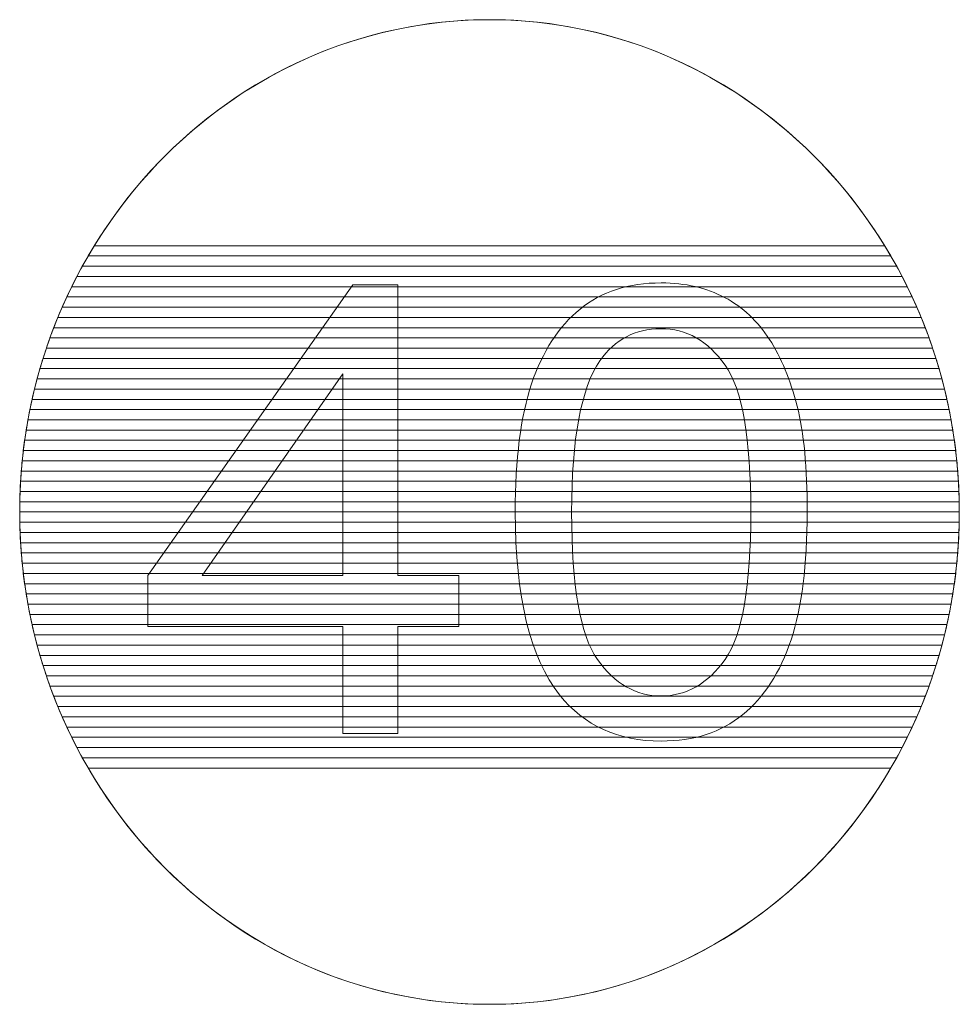
# Model space of a CAD drawing. Units: centimetres. Extents: x -10.4 to 10.5, y -13.8 to 13.1.
# Drawn here: x 8.3 to 9.6, y 11.8 to 13.1 of the extents above; entities that cross this region are included whole.
import ezdxf

# ---------------------------------------------------------------- set-up
doc = ezdxf.new("R2010")
doc.units = ezdxf.units.CM
doc.header["$MEASUREMENT"] = 0
doc.layers.add('PLAN_1', color=7, linetype='Continuous')

msp = doc.modelspace()

# ---------------------------------------------------------------- linework, layer by layer
at = {"layer": 'PLAN_1', "color": 250, "lineweight": 20}
msp.add_open_spline([(8.96792, 13.12302), (9.31853, 13.12302), (9.60275, 12.82526), (9.60275, 12.45796), (9.60275, 12.45796), (9.60275, 12.09066), (9.31853, 11.7929), (8.96792, 11.7929), (8.96792, 11.7929), (8.61731, 11.7929), (8.33309, 12.09066), (8.33309, 12.45796), (8.33309, 12.45796), (8.33309, 12.82526), (8.61731, 13.12302), (8.96792, 13.12302)], degree=3, knots=[0, 0, 0, 0, 0.2, 0.2, 0.2, 0.2, 0.4, 0.4, 0.4, 0.4, 0.6, 0.6, 0.6, 0.6, 1, 1, 1, 1], dxfattribs=at)
at = {"layer": 'PLAN_1', "color": 114, "lineweight": 9}
for points, knots in [([(9.51026, 12.8038), (9.51026, 12.8038), (8.42558, 12.8038), (8.42558, 12.8038), (8.42558, 12.8038), (8.53704, 12.99523), (8.73823, 13.12302), (8.96792, 13.12302), (8.96792, 13.12302), (9.19761, 13.12302), (9.3988, 12.99523), (9.51026, 12.8038)], [0, 0, 0, 0, 0.25, 0.25, 0.25, 0.25, 0.5, 0.5, 0.5, 0.5, 1, 1, 1, 1]), ([(9.5181, 12.78996), (9.5181, 12.78996), (8.41774, 12.78996), (8.41774, 12.78996), (8.41774, 12.78996), (8.4229, 12.79933), (8.42828, 12.80855), (8.43386, 12.81763), (8.43386, 12.81763), (8.43386, 12.81763), (9.50198, 12.81763), (9.50198, 12.81763), (9.50198, 12.81763), (9.50756, 12.80855), (9.51294, 12.79933), (9.5181, 12.78996)], [0, 0, 0, 0, 0.2, 0.2, 0.2, 0.2, 0.4, 0.4, 0.4, 0.4, 0.6, 0.6, 0.6, 0.6, 1, 1, 1, 1]), ([(9.52551, 12.77613), (9.52551, 12.77613), (8.41033, 12.77613), (8.41033, 12.77613), (8.41033, 12.77613), (8.41521, 12.78549), (8.42029, 12.79472), (8.42558, 12.8038), (8.42558, 12.8038), (8.42558, 12.8038), (9.51026, 12.8038), (9.51026, 12.8038), (9.51026, 12.8038), (9.51555, 12.79472), (9.52063, 12.78549), (9.52551, 12.77613)], [0, 0, 0, 0, 0.2, 0.2, 0.2, 0.2, 0.4, 0.4, 0.4, 0.4, 0.6, 0.6, 0.6, 0.6, 1, 1, 1, 1]), ([(9.53251, 12.76229), (9.53251, 12.76229), (8.40333, 12.76229), (8.40333, 12.76229), (8.40333, 12.76229), (8.40793, 12.77164), (8.41273, 12.78087), (8.41774, 12.78996), (8.41774, 12.78996), (8.41774, 12.78996), (9.5181, 12.78996), (9.5181, 12.78996), (9.5181, 12.78996), (9.52311, 12.78087), (9.52791, 12.77164), (9.53251, 12.76229)], [0, 0, 0, 0, 0.2, 0.2, 0.2, 0.2, 0.4, 0.4, 0.4, 0.4, 0.6, 0.6, 0.6, 0.6, 1, 1, 1, 1]), ([(9.53912, 12.74845), (9.53912, 12.74845), (8.39672, 12.74845), (8.39672, 12.74845), (8.39672, 12.74845), (8.40106, 12.75781), (8.40559, 12.76704), (8.41033, 12.77613), (8.41033, 12.77613), (8.41033, 12.77613), (9.52551, 12.77613), (9.52551, 12.77613), (9.52551, 12.77613), (9.53025, 12.76704), (9.53478, 12.75781), (9.53912, 12.74845)], [0, 0, 0, 0, 0.2, 0.2, 0.2, 0.2, 0.4, 0.4, 0.4, 0.4, 0.6, 0.6, 0.6, 0.6, 1, 1, 1, 1]), ([(9.54535, 12.73463), (9.54535, 12.73463), (8.39049, 12.73463), (8.39049, 12.73463), (8.39049, 12.73463), (8.39457, 12.74397), (8.39886, 12.75319), (8.40333, 12.76229), (8.40333, 12.76229), (8.40333, 12.76229), (9.53251, 12.76229), (9.53251, 12.76229), (9.53251, 12.76229), (9.53698, 12.75319), (9.54127, 12.74397), (9.54535, 12.73463)], [0, 0, 0, 0, 0.2, 0.2, 0.2, 0.2, 0.4, 0.4, 0.4, 0.4, 0.6, 0.6, 0.6, 0.6, 1, 1, 1, 1]), ([(9.55121, 12.72079), (9.55121, 12.72079), (8.38463, 12.72079), (8.38463, 12.72079), (8.38463, 12.72079), (8.38847, 12.73012), (8.39249, 12.73936), (8.39672, 12.74845), (8.39672, 12.74845), (8.39672, 12.74845), (9.53912, 12.74845), (9.53912, 12.74845), (9.53912, 12.74845), (9.54335, 12.73936), (9.54737, 12.73012), (9.55121, 12.72079)], [0, 0, 0, 0, 0.2, 0.2, 0.2, 0.2, 0.4, 0.4, 0.4, 0.4, 0.6, 0.6, 0.6, 0.6, 1, 1, 1, 1]), ([(9.55671, 12.70696), (9.55671, 12.70696), (8.37913, 12.70696), (8.37913, 12.70696), (8.37913, 12.70696), (8.38273, 12.71629), (8.3865, 12.72552), (8.39049, 12.73463), (8.39049, 12.73463), (8.39049, 12.73463), (9.54535, 12.73463), (9.54535, 12.73463), (9.54535, 12.73463), (9.54934, 12.72552), (9.55311, 12.71629), (9.55671, 12.70696)], [0, 0, 0, 0, 0.2, 0.2, 0.2, 0.2, 0.4, 0.4, 0.4, 0.4, 0.6, 0.6, 0.6, 0.6, 1, 1, 1, 1]), ([(9.56187, 12.69313), (9.56187, 12.69313), (8.37397, 12.69313), (8.37397, 12.69313), (8.37397, 12.69313), (8.37733, 12.70245), (8.38088, 12.71167), (8.38463, 12.72079), (8.38463, 12.72079), (8.38463, 12.72079), (9.55121, 12.72079), (9.55121, 12.72079), (9.55121, 12.72079), (9.55496, 12.71167), (9.55851, 12.70245), (9.56187, 12.69313)], [0, 0, 0, 0, 0.2, 0.2, 0.2, 0.2, 0.4, 0.4, 0.4, 0.4, 0.6, 0.6, 0.6, 0.6, 1, 1, 1, 1]), ([(9.5667, 12.67929), (9.5667, 12.67929), (8.36914, 12.67929), (8.36914, 12.67929), (8.36914, 12.67929), (8.37228, 12.68861), (8.37561, 12.69783), (8.37913, 12.70696), (8.37913, 12.70696), (8.37913, 12.70696), (9.55671, 12.70696), (9.55671, 12.70696), (9.55671, 12.70696), (9.56023, 12.69783), (9.56356, 12.68861), (9.5667, 12.67929)], [0, 0, 0, 0, 0.2, 0.2, 0.2, 0.2, 0.4, 0.4, 0.4, 0.4, 0.6, 0.6, 0.6, 0.6, 1, 1, 1, 1]), ([(9.5712, 12.66546), (9.5712, 12.66546), (8.36464, 12.66546), (8.36464, 12.66546), (8.36464, 12.66546), (8.36756, 12.67478), (8.37068, 12.684), (8.37397, 12.69313), (8.37397, 12.69313), (8.37397, 12.69313), (9.56187, 12.69313), (9.56187, 12.69313), (9.56187, 12.69313), (9.56516, 12.684), (9.56828, 12.67478), (9.5712, 12.66546)], [0, 0, 0, 0, 0.2, 0.2, 0.2, 0.2, 0.4, 0.4, 0.4, 0.4, 0.6, 0.6, 0.6, 0.6, 1, 1, 1, 1]), ([(9.57537, 12.65163), (9.57537, 12.65163), (8.36047, 12.65163), (8.36047, 12.65163), (8.36047, 12.65163), (8.36317, 12.66094), (8.36606, 12.67016), (8.36914, 12.67929), (8.36914, 12.67929), (8.36914, 12.67929), (9.5667, 12.67929), (9.5667, 12.67929), (9.5667, 12.67929), (9.56978, 12.67016), (9.57267, 12.66094), (9.57537, 12.65163)], [0, 0, 0, 0, 0.2, 0.2, 0.2, 0.2, 0.4, 0.4, 0.4, 0.4, 0.6, 0.6, 0.6, 0.6, 1, 1, 1, 1]), ([(9.57925, 12.63779), (9.57925, 12.63779), (8.35659, 12.63779), (8.35659, 12.63779), (8.35659, 12.63779), (8.35908, 12.64709), (8.36178, 12.65632), (8.36464, 12.66546), (8.36464, 12.66546), (8.36464, 12.66546), (9.5712, 12.66546), (9.5712, 12.66546), (9.5712, 12.66546), (9.57406, 12.65632), (9.57676, 12.64709), (9.57925, 12.63779)], [0, 0, 0, 0, 0.2, 0.2, 0.2, 0.2, 0.4, 0.4, 0.4, 0.4, 0.6, 0.6, 0.6, 0.6, 1, 1, 1, 1]), ([(9.58281, 12.62396), (9.58281, 12.62396), (8.35303, 12.62396), (8.35303, 12.62396), (8.35303, 12.62396), (8.35531, 12.63327), (8.35781, 12.64249), (8.36047, 12.65163), (8.36047, 12.65163), (8.36047, 12.65163), (9.57537, 12.65163), (9.57537, 12.65163), (9.57537, 12.65163), (9.57803, 12.64249), (9.58053, 12.63327), (9.58281, 12.62396)], [0, 0, 0, 0, 0.2, 0.2, 0.2, 0.2, 0.4, 0.4, 0.4, 0.4, 0.6, 0.6, 0.6, 0.6, 1, 1, 1, 1]), ([(9.58603, 12.61012), (9.58603, 12.61012), (8.34981, 12.61012), (8.34981, 12.61012), (8.34981, 12.61012), (8.35189, 12.61942), (8.35414, 12.62864), (8.35659, 12.63779), (8.35659, 12.63779), (8.35659, 12.63779), (9.57925, 12.63779), (9.57925, 12.63779), (9.57925, 12.63779), (9.5817, 12.62864), (9.58395, 12.61942), (9.58603, 12.61012)], [0, 0, 0, 0, 0.2, 0.2, 0.2, 0.2, 0.4, 0.4, 0.4, 0.4, 0.6, 0.6, 0.6, 0.6, 1, 1, 1, 1]), ([(9.58896, 12.59629), (9.58896, 12.59629), (8.34688, 12.59629), (8.34688, 12.59629), (8.34688, 12.59629), (8.34876, 12.60558), (8.35079, 12.61482), (8.35303, 12.62396), (8.35303, 12.62396), (8.35303, 12.62396), (9.58281, 12.62396), (9.58281, 12.62396), (9.58281, 12.62396), (9.58505, 12.61482), (9.58708, 12.60558), (9.58896, 12.59629)], [0, 0, 0, 0, 0.2, 0.2, 0.2, 0.2, 0.4, 0.4, 0.4, 0.4, 0.6, 0.6, 0.6, 0.6, 1, 1, 1, 1]), ([(9.59159, 12.58246), (9.59159, 12.58246), (8.34425, 12.58246), (8.34425, 12.58246), (8.34425, 12.58246), (8.34593, 12.59175), (8.34776, 12.60097), (8.34981, 12.61012), (8.34981, 12.61012), (8.34981, 12.61012), (9.58603, 12.61012), (9.58603, 12.61012), (9.58603, 12.61012), (9.58808, 12.60097), (9.58991, 12.59175), (9.59159, 12.58246)], [0, 0, 0, 0, 0.2, 0.2, 0.2, 0.2, 0.4, 0.4, 0.4, 0.4, 0.6, 0.6, 0.6, 0.6, 1, 1, 1, 1]), ([(9.59395, 12.56862), (9.59395, 12.56862), (8.34189, 12.56862), (8.34189, 12.56862), (8.34189, 12.56862), (8.34338, 12.57791), (8.34504, 12.58714), (8.34688, 12.59629), (8.34688, 12.59629), (8.34688, 12.59629), (9.58896, 12.59629), (9.58896, 12.59629), (9.58896, 12.59629), (9.5908, 12.58714), (9.59246, 12.57791), (9.59395, 12.56862)], [0, 0, 0, 0, 0.2, 0.2, 0.2, 0.2, 0.4, 0.4, 0.4, 0.4, 0.6, 0.6, 0.6, 0.6, 1, 1, 1, 1]), ([(9.59603, 12.55479), (9.59603, 12.55479), (8.33981, 12.55479), (8.33981, 12.55479), (8.33981, 12.55479), (8.3411, 12.56408), (8.34259, 12.5733), (8.34425, 12.58246), (8.34425, 12.58246), (8.34425, 12.58246), (9.59159, 12.58246), (9.59159, 12.58246), (9.59159, 12.58246), (9.59325, 12.5733), (9.59474, 12.56408), (9.59603, 12.55479)], [0, 0, 0, 0, 0.2, 0.2, 0.2, 0.2, 0.4, 0.4, 0.4, 0.4, 0.6, 0.6, 0.6, 0.6, 1, 1, 1, 1]), ([(9.59784, 12.54095), (9.59784, 12.54095), (8.338, 12.54095), (8.338, 12.54095), (8.338, 12.54095), (8.3391, 12.55024), (8.34043, 12.55946), (8.34189, 12.56862), (8.34189, 12.56862), (8.34189, 12.56862), (9.59395, 12.56862), (9.59395, 12.56862), (9.59395, 12.56862), (9.59541, 12.55946), (9.59674, 12.55024), (9.59784, 12.54095)], [0, 0, 0, 0, 0.2, 0.2, 0.2, 0.2, 0.4, 0.4, 0.4, 0.4, 0.6, 0.6, 0.6, 0.6, 1, 1, 1, 1]), ([(9.59934, 12.52711), (9.59934, 12.52711), (8.3365, 12.52711), (8.3365, 12.52711), (8.3365, 12.52711), (8.33742, 12.53641), (8.33853, 12.54562), (8.33981, 12.55479), (8.33981, 12.55479), (8.33981, 12.55479), (9.59603, 12.55479), (9.59603, 12.55479), (9.59603, 12.55479), (9.59731, 12.54562), (9.59842, 12.53641), (9.59934, 12.52711)], [0, 0, 0, 0, 0.2, 0.2, 0.2, 0.2, 0.4, 0.4, 0.4, 0.4, 0.6, 0.6, 0.6, 0.6, 1, 1, 1, 1]), ([(9.60055, 12.51329), (9.60055, 12.51329), (8.33529, 12.51329), (8.33529, 12.51329), (8.33529, 12.51329), (8.33602, 12.52257), (8.33691, 12.53179), (8.338, 12.54095), (8.338, 12.54095), (8.338, 12.54095), (9.59784, 12.54095), (9.59784, 12.54095), (9.59784, 12.54095), (9.59893, 12.53179), (9.59982, 12.52257), (9.60055, 12.51329)], [0, 0, 0, 0, 0.2, 0.2, 0.2, 0.2, 0.4, 0.4, 0.4, 0.4, 0.6, 0.6, 0.6, 0.6, 1, 1, 1, 1]), ([(9.60148, 12.49946), (9.60148, 12.49946), (8.33436, 12.49946), (8.33436, 12.49946), (8.33436, 12.49946), (8.3349, 12.50873), (8.3356, 12.51795), (8.3365, 12.52711), (8.3365, 12.52711), (8.3365, 12.52711), (9.59934, 12.52711), (9.59934, 12.52711), (9.59934, 12.52711), (9.60024, 12.51795), (9.60094, 12.50873), (9.60148, 12.49946)], [0, 0, 0, 0, 0.2, 0.2, 0.2, 0.2, 0.4, 0.4, 0.4, 0.4, 0.6, 0.6, 0.6, 0.6, 1, 1, 1, 1]), ([(9.60216, 12.48562), (9.60216, 12.48562), (8.33368, 12.48562), (8.33368, 12.48562), (8.33368, 12.48562), (8.33404, 12.49489), (8.33457, 12.50412), (8.33529, 12.51329), (8.33529, 12.51329), (8.33529, 12.51329), (9.60055, 12.51329), (9.60055, 12.51329), (9.60055, 12.51329), (9.60127, 12.50412), (9.6018, 12.49489), (9.60216, 12.48562)], [0, 0, 0, 0, 0.2, 0.2, 0.2, 0.2, 0.4, 0.4, 0.4, 0.4, 0.6, 0.6, 0.6, 0.6, 1, 1, 1, 1]), ([(9.60258, 12.47179), (9.60258, 12.47179), (8.33326, 12.47179), (8.33326, 12.47179), (8.33326, 12.47179), (8.33344, 12.48107), (8.33382, 12.49028), (8.33436, 12.49946), (8.33436, 12.49946), (8.33436, 12.49946), (9.60148, 12.49946), (9.60148, 12.49946), (9.60148, 12.49946), (9.60202, 12.49028), (9.6024, 12.48107), (9.60258, 12.47179)], [0, 0, 0, 0, 0.2, 0.2, 0.2, 0.2, 0.4, 0.4, 0.4, 0.4, 0.6, 0.6, 0.6, 0.6, 1, 1, 1, 1]), ([(9.60275, 12.45796), (9.60275, 12.45796), (8.33309, 12.45796), (8.33309, 12.45796), (8.33309, 12.45796), (8.33309, 12.46723), (8.33332, 12.47644), (8.33368, 12.48562), (8.33368, 12.48562), (8.33368, 12.48562), (9.60216, 12.48562), (9.60216, 12.48562), (9.60216, 12.48562), (9.60252, 12.47644), (9.60275, 12.46723), (9.60275, 12.45796)], [0, 0, 0, 0, 0.2, 0.2, 0.2, 0.2, 0.4, 0.4, 0.4, 0.4, 0.6, 0.6, 0.6, 0.6, 1, 1, 1, 1]), ([(9.60258, 12.44412), (9.60258, 12.44412), (8.33326, 12.44412), (8.33326, 12.44412), (8.33326, 12.44412), (8.33318, 12.44872), (8.33309, 12.45333), (8.33309, 12.45796), (8.33309, 12.45796), (8.33309, 12.46258), (8.33318, 12.46719), (8.33326, 12.47179), (8.33326, 12.47179), (8.33326, 12.47179), (9.60258, 12.47179), (9.60258, 12.47179), (9.60258, 12.47179), (9.60266, 12.46719), (9.60275, 12.46258), (9.60275, 12.45796), (9.60275, 12.45796), (9.60275, 12.45333), (9.60266, 12.44872), (9.60258, 12.44412)], [0, 0, 0, 0, 0.1428571, 0.1428571, 0.1428571, 0.1428571, 0.2857143, 0.2857143, 0.2857143, 0.2857143, 0.4285714, 0.4285714, 0.4285714, 0.4285714, 0.5714286, 0.5714286, 0.5714286, 0.5714286, 0.7142857, 0.7142857, 0.7142857, 0.7142857, 1, 1, 1, 1])]:
    msp.add_open_spline(points, degree=3, knots=knots, dxfattribs=at)
at = {"layer": 'PLAN_1', "color": 251, "lineweight": 9}
for points, knots in [([(8.76973, 12.15866), (8.76973, 12.15866), (8.76973, 12.30344), (8.76973, 12.30344), (8.76973, 12.30344), (8.76973, 12.30344), (8.50642, 12.30344), (8.50642, 12.30344), (8.50642, 12.30344), (8.50642, 12.30344), (8.50642, 12.37202), (8.50642, 12.37202), (8.50642, 12.37202), (8.50642, 12.37202), (8.78328, 12.76488), (8.78328, 12.76488), (8.78328, 12.76488), (8.78328, 12.76488), (8.84424, 12.76488), (8.84424, 12.76488), (8.84424, 12.76488), (8.84424, 12.76488), (8.84424, 12.37202), (8.84424, 12.37202), (8.84424, 12.37202), (8.84424, 12.37202), (8.92637, 12.37202), (8.92637, 12.37202), (8.92637, 12.37202), (8.92637, 12.37202), (8.92637, 12.30344), (8.92637, 12.30344), (8.92637, 12.30344), (8.92637, 12.30344), (8.84424, 12.30344), (8.84424, 12.30344), (8.84424, 12.30344), (8.84424, 12.30344), (8.84424, 12.15866), (8.84424, 12.15866), (8.84424, 12.15866), (8.84424, 12.15866), (8.76973, 12.15866), (8.76973, 12.15866)], [0, 0, 0, 0, 0.0833333, 0.0833333, 0.0833333, 0.0833333, 0.1666667, 0.1666667, 0.1666667, 0.1666667, 0.25, 0.25, 0.25, 0.25, 0.3333333, 0.3333333, 0.3333333, 0.3333333, 0.4166667, 0.4166667, 0.4166667, 0.4166667, 0.5, 0.5, 0.5, 0.5, 0.5833333, 0.5833333, 0.5833333, 0.5833333, 0.6666667, 0.6666667, 0.6666667, 0.6666667, 0.75, 0.75, 0.75, 0.75, 0.8333333, 0.8333333, 0.8333333, 0.8333333, 1, 1, 1, 1]), ([(9.00271, 12.45782), (9.00271, 12.52936), (9.01005, 12.58722), (9.02472, 12.63096), (9.02472, 12.63096), (9.03954, 12.67485), (9.06141, 12.70857), (9.09048, 12.73213), (9.09048, 12.73213), (9.11941, 12.75569), (9.15596, 12.76742), (9.19998, 12.76742), (9.19998, 12.76742), (9.23244, 12.76742), (9.26094, 12.76092), (9.28564, 12.7478), (9.28564, 12.7478), (9.31019, 12.73468), (9.33051, 12.71576), (9.34632, 12.69107), (9.34632, 12.69107), (9.36212, 12.66652), (9.37454, 12.63646), (9.38357, 12.60105), (9.38357, 12.60105), (9.39274, 12.56563), (9.39726, 12.51779), (9.39726, 12.45782), (9.39726, 12.45782), (9.39726, 12.3867), (9.38992, 12.32912), (9.37539, 12.28538), (9.37539, 12.28538), (9.36085, 12.24149), (9.33898, 12.20777), (9.30991, 12.18406), (9.30991, 12.18406), (9.28098, 12.16035), (9.24429, 12.1485), (9.19998, 12.1485), (9.19998, 12.1485), (9.14171, 12.1485), (9.09584, 12.16923), (9.06254, 12.21087), (9.06254, 12.21087), (9.02261, 12.26167), (9.00271, 12.34394), (9.00271, 12.45782)], [0, 0, 0, 0, 0.0769231, 0.0769231, 0.0769231, 0.0769231, 0.1538462, 0.1538462, 0.1538462, 0.1538462, 0.2307692, 0.2307692, 0.2307692, 0.2307692, 0.3076923, 0.3076923, 0.3076923, 0.3076923, 0.3846154, 0.3846154, 0.3846154, 0.3846154, 0.4615385, 0.4615385, 0.4615385, 0.4615385, 0.5384615, 0.5384615, 0.5384615, 0.5384615, 0.6153846, 0.6153846, 0.6153846, 0.6153846, 0.6923077, 0.6923077, 0.6923077, 0.6923077, 0.7692308, 0.7692308, 0.7692308, 0.7692308, 0.8461538, 0.8461538, 0.8461538, 0.8461538, 1, 1, 1, 1]), ([(9.07891, 12.45753), (9.07891, 12.35777), (9.09048, 12.29145), (9.11377, 12.25871), (9.11377, 12.25871), (9.13705, 12.22583), (9.16584, 12.20946), (9.19998, 12.20946), (9.19998, 12.20946), (9.23413, 12.20946), (9.26292, 12.22597), (9.2862, 12.25885), (9.2862, 12.25885), (9.30949, 12.29187), (9.32106, 12.35805), (9.32106, 12.45753), (9.32106, 12.45753), (9.32106, 12.5573), (9.30949, 12.62362), (9.2862, 12.65636), (9.2862, 12.65636), (9.26306, 12.68924), (9.23399, 12.70561), (9.19914, 12.70561), (9.19914, 12.70561), (9.16499, 12.70561), (9.13761, 12.69107), (9.11715, 12.66215), (9.11715, 12.66215), (9.09161, 12.62532), (9.07891, 12.55701), (9.07891, 12.45753)], [0, 0, 0, 0, 0.1111111, 0.1111111, 0.1111111, 0.1111111, 0.2222222, 0.2222222, 0.2222222, 0.2222222, 0.3333333, 0.3333333, 0.3333333, 0.3333333, 0.4444444, 0.4444444, 0.4444444, 0.4444444, 0.5555556, 0.5555556, 0.5555556, 0.5555556, 0.6666667, 0.6666667, 0.6666667, 0.6666667, 0.7777778, 0.7777778, 0.7777778, 0.7777778, 1, 1, 1, 1]), ([(8.76973, 12.37202), (8.76973, 12.37202), (8.76973, 12.64479), (8.76973, 12.64479), (8.76973, 12.64479), (8.76973, 12.64479), (8.57966, 12.37202), (8.57966, 12.37202), (8.57966, 12.37202), (8.57966, 12.37202), (8.76973, 12.37202), (8.76973, 12.37202)], [0, 0, 0, 0, 0.25, 0.25, 0.25, 0.25, 0.5, 0.5, 0.5, 0.5, 1, 1, 1, 1])]:
    msp.add_open_spline(points, degree=3, knots=knots, dxfattribs=at)
at = {"layer": 'PLAN_1', "color": 95, "lineweight": 9}
for points in [[(9.60216, 12.43029), (9.60216, 12.43029), (8.33368, 12.43029), (8.33368, 12.43029), (8.33368, 12.43029), (8.33332, 12.43947), (8.33309, 12.44869), (8.33309, 12.45796), (8.33309, 12.45796), (8.33309, 12.45796), (9.60275, 12.45796), (9.60275, 12.45796), (9.60275, 12.45796), (9.60275, 12.44869), (9.60252, 12.43947), (9.60216, 12.43029)], [(9.60148, 12.41645), (9.60148, 12.41645), (8.33436, 12.41645), (8.33436, 12.41645), (8.33436, 12.41645), (8.33382, 12.42563), (8.33345, 12.43485), (8.33326, 12.44412), (8.33326, 12.44412), (8.33326, 12.44412), (9.60258, 12.44412), (9.60258, 12.44412), (9.60258, 12.44412), (9.60239, 12.43485), (9.60202, 12.42563), (9.60148, 12.41645)]]:
    msp.add_open_spline(points, degree=3, knots=[0, 0, 0, 0, 0.2, 0.2, 0.2, 0.2, 0.4, 0.4, 0.4, 0.4, 0.6, 0.6, 0.6, 0.6, 1, 1, 1, 1], dxfattribs=at)
at = {"layer": 'PLAN_1', "color": 85, "lineweight": 9}
for points in [[(9.60055, 12.40262), (9.60055, 12.40262), (8.33529, 12.40262), (8.33529, 12.40262), (8.33529, 12.40262), (8.33457, 12.41179), (8.33405, 12.42102), (8.33368, 12.43029), (8.33368, 12.43029), (8.33368, 12.43029), (9.60216, 12.43029), (9.60216, 12.43029), (9.60216, 12.43029), (9.60179, 12.42102), (9.60127, 12.41179), (9.60055, 12.40262)], [(9.59934, 12.38879), (9.59934, 12.38879), (8.3365, 12.38879), (8.3365, 12.38879), (8.3365, 12.38879), (8.3356, 12.39795), (8.33491, 12.40718), (8.33436, 12.41645), (8.33436, 12.41645), (8.33436, 12.41645), (9.60148, 12.41645), (9.60148, 12.41645), (9.60148, 12.41645), (9.60093, 12.40718), (9.60024, 12.39795), (9.59934, 12.38879)]]:
    msp.add_open_spline(points, degree=3, knots=[0, 0, 0, 0, 0.2, 0.2, 0.2, 0.2, 0.4, 0.4, 0.4, 0.4, 0.6, 0.6, 0.6, 0.6, 1, 1, 1, 1], dxfattribs=at)
at = {"layer": 'PLAN_1', "color": 75, "lineweight": 9}
for points in [[(9.59783, 12.37495), (9.59783, 12.37495), (8.33801, 12.37495), (8.33801, 12.37495), (8.33801, 12.37495), (8.33692, 12.38412), (8.33603, 12.39334), (8.33529, 12.40262), (8.33529, 12.40262), (8.33529, 12.40262), (9.60055, 12.40262), (9.60055, 12.40262), (9.60055, 12.40262), (9.59981, 12.39334), (9.59892, 12.38412), (9.59783, 12.37495)], [(9.59603, 12.36112), (9.59603, 12.36112), (8.33981, 12.36112), (8.33981, 12.36112), (8.33981, 12.36112), (8.33853, 12.37029), (8.33742, 12.3795), (8.3365, 12.38879), (8.3365, 12.38879), (8.3365, 12.38879), (9.59934, 12.38879), (9.59934, 12.38879), (9.59934, 12.38879), (9.59842, 12.3795), (9.59731, 12.37029), (9.59603, 12.36112)]]:
    msp.add_open_spline(points, degree=3, knots=[0, 0, 0, 0, 0.2, 0.2, 0.2, 0.2, 0.4, 0.4, 0.4, 0.4, 0.6, 0.6, 0.6, 0.6, 1, 1, 1, 1], dxfattribs=at)
at = {"layer": 'PLAN_1', "color": 65, "lineweight": 9}
msp.add_open_spline([(9.59395, 12.34729), (9.59395, 12.34729), (8.34189, 12.34729), (8.34189, 12.34729), (8.34189, 12.34729), (8.34043, 12.35645), (8.33912, 12.36567), (8.33801, 12.37495), (8.33801, 12.37495), (8.33801, 12.37495), (9.59783, 12.37495), (9.59783, 12.37495), (9.59783, 12.37495), (9.59672, 12.36567), (9.59541, 12.35645), (9.59395, 12.34729)], degree=3, knots=[0, 0, 0, 0, 0.2, 0.2, 0.2, 0.2, 0.4, 0.4, 0.4, 0.4, 0.6, 0.6, 0.6, 0.6, 1, 1, 1, 1], dxfattribs=at)
at = {"layer": 'PLAN_1', "color": 45, "lineweight": 9}
for points in [[(9.59159, 12.33345), (9.59159, 12.33345), (8.34425, 12.33345), (8.34425, 12.33345), (8.34425, 12.33345), (8.34259, 12.34261), (8.34111, 12.35183), (8.33981, 12.36112), (8.33981, 12.36112), (8.33981, 12.36112), (9.59603, 12.36112), (9.59603, 12.36112), (9.59603, 12.36112), (9.59473, 12.35183), (9.59325, 12.34261), (9.59159, 12.33345)], [(9.58895, 12.31962), (9.58895, 12.31962), (8.34689, 12.31962), (8.34689, 12.31962), (8.34689, 12.31962), (8.34504, 12.32878), (8.34338, 12.338), (8.34189, 12.34729), (8.34189, 12.34729), (8.34189, 12.34729), (9.59395, 12.34729), (9.59395, 12.34729), (9.59395, 12.34729), (9.59246, 12.338), (9.5908, 12.32878), (9.58895, 12.31962)], [(9.58603, 12.30579), (9.58603, 12.30579), (8.34981, 12.30579), (8.34981, 12.30579), (8.34981, 12.30579), (8.34777, 12.31494), (8.34593, 12.32417), (8.34425, 12.33345), (8.34425, 12.33345), (8.34425, 12.33345), (9.59159, 12.33345), (9.59159, 12.33345), (9.59159, 12.33345), (9.58991, 12.32417), (9.58807, 12.31494), (9.58603, 12.30579)], [(9.58281, 12.29195), (9.58281, 12.29195), (8.35303, 12.29195), (8.35303, 12.29195), (8.35303, 12.29195), (8.35079, 12.30109), (8.34876, 12.31033), (8.34689, 12.31962), (8.34689, 12.31962), (8.34689, 12.31962), (9.58895, 12.31962), (9.58895, 12.31962), (9.58895, 12.31962), (9.58708, 12.31033), (9.58505, 12.30109), (9.58281, 12.29195)], [(9.57925, 12.27812), (9.57925, 12.27812), (8.35659, 12.27812), (8.35659, 12.27812), (8.35659, 12.27812), (8.35414, 12.28726), (8.35189, 12.29649), (8.34981, 12.30579), (8.34981, 12.30579), (8.34981, 12.30579), (9.58603, 12.30579), (9.58603, 12.30579), (9.58603, 12.30579), (9.58395, 12.29649), (9.5817, 12.28726), (9.57925, 12.27812)]]:
    msp.add_open_spline(points, degree=3, knots=[0, 0, 0, 0, 0.2, 0.2, 0.2, 0.2, 0.4, 0.4, 0.4, 0.4, 0.6, 0.6, 0.6, 0.6, 1, 1, 1, 1], dxfattribs=at)
at = {"layer": 'PLAN_1', "color": 35, "lineweight": 9}
for points in [[(9.57537, 12.26428), (9.57537, 12.26428), (8.36047, 12.26428), (8.36047, 12.26428), (8.36047, 12.26428), (8.35782, 12.27343), (8.35532, 12.28264), (8.35303, 12.29195), (8.35303, 12.29195), (8.35303, 12.29195), (9.58281, 12.29195), (9.58281, 12.29195), (9.58281, 12.29195), (9.58052, 12.28264), (9.57802, 12.27343), (9.57537, 12.26428)], [(9.57119, 12.25045), (9.57119, 12.25045), (8.36465, 12.25045), (8.36465, 12.25045), (8.36465, 12.25045), (8.36179, 12.25959), (8.35908, 12.26881), (8.35659, 12.27812), (8.35659, 12.27812), (8.35659, 12.27812), (9.57925, 12.27812), (9.57925, 12.27812), (9.57925, 12.27812), (9.57676, 12.26881), (9.57405, 12.25959), (9.57119, 12.25045)], [(9.5667, 12.23662), (9.5667, 12.23662), (8.36914, 12.23662), (8.36914, 12.23662), (8.36914, 12.23662), (8.36606, 12.24575), (8.36317, 12.25497), (8.36047, 12.26428), (8.36047, 12.26428), (8.36047, 12.26428), (9.57537, 12.26428), (9.57537, 12.26428), (9.57537, 12.26428), (9.57267, 12.25497), (9.56978, 12.24575), (9.5667, 12.23662)], [(9.56187, 12.22278), (9.56187, 12.22278), (8.37397, 12.22278), (8.37397, 12.22278), (8.37397, 12.22278), (8.37068, 12.23191), (8.36757, 12.24113), (8.36465, 12.25045), (8.36465, 12.25045), (8.36465, 12.25045), (9.57119, 12.25045), (9.57119, 12.25045), (9.57119, 12.25045), (9.56827, 12.24113), (9.56516, 12.23191), (9.56187, 12.22278)]]:
    msp.add_open_spline(points, degree=3, knots=[0, 0, 0, 0, 0.2, 0.2, 0.2, 0.2, 0.4, 0.4, 0.4, 0.4, 0.6, 0.6, 0.6, 0.6, 1, 1, 1, 1], dxfattribs=at)
at = {"layer": 'PLAN_1', "color": 13, "lineweight": 9}
for points in [[(9.55671, 12.20895), (9.55671, 12.20895), (8.37913, 12.20895), (8.37913, 12.20895), (8.37913, 12.20895), (8.37561, 12.21807), (8.37228, 12.2273), (8.36914, 12.23662), (8.36914, 12.23662), (8.36914, 12.23662), (9.5667, 12.23662), (9.5667, 12.23662), (9.5667, 12.23662), (9.56356, 12.2273), (9.56023, 12.21807), (9.55671, 12.20895)], [(9.5512, 12.19511), (9.5512, 12.19511), (8.38464, 12.19511), (8.38464, 12.19511), (8.38464, 12.19511), (8.38089, 12.20424), (8.37733, 12.21346), (8.37397, 12.22278), (8.37397, 12.22278), (8.37397, 12.22278), (9.56187, 12.22278), (9.56187, 12.22278), (9.56187, 12.22278), (9.55851, 12.21346), (9.55495, 12.20424), (9.5512, 12.19511)], [(9.54534, 12.18127), (9.54534, 12.18127), (8.3905, 12.18127), (8.3905, 12.18127), (8.3905, 12.18127), (8.38652, 12.19039), (8.38273, 12.19962), (8.37913, 12.20895), (8.37913, 12.20895), (8.37913, 12.20895), (9.55671, 12.20895), (9.55671, 12.20895), (9.55671, 12.20895), (9.55311, 12.19962), (9.54932, 12.19039), (9.54534, 12.18127)], [(9.53912, 12.16745), (9.53912, 12.16745), (8.39672, 12.16745), (8.39672, 12.16745), (8.39672, 12.16745), (8.39249, 12.17656), (8.38848, 12.18579), (8.38464, 12.19511), (8.38464, 12.19511), (8.38464, 12.19511), (9.5512, 12.19511), (9.5512, 12.19511), (9.5512, 12.19511), (9.54736, 12.18579), (9.54335, 12.17656), (9.53912, 12.16745)], [(9.53251, 12.15362), (9.53251, 12.15362), (8.40333, 12.15362), (8.40333, 12.15362), (8.40333, 12.15362), (8.39885, 12.16272), (8.39458, 12.17194), (8.3905, 12.18127), (8.3905, 12.18127), (8.3905, 12.18127), (9.54534, 12.18127), (9.54534, 12.18127), (9.54534, 12.18127), (9.54126, 12.17194), (9.53699, 12.16272), (9.53251, 12.15362)], [(9.52551, 12.13978), (9.52551, 12.13978), (8.41033, 12.13978), (8.41033, 12.13978), (8.41033, 12.13978), (8.40559, 12.14887), (8.40106, 12.15811), (8.39672, 12.16745), (8.39672, 12.16745), (8.39672, 12.16745), (9.53912, 12.16745), (9.53912, 12.16745), (9.53912, 12.16745), (9.53478, 12.15811), (9.53025, 12.14887), (9.52551, 12.13978)]]:
    msp.add_open_spline(points, degree=3, knots=[0, 0, 0, 0, 0.2, 0.2, 0.2, 0.2, 0.4, 0.4, 0.4, 0.4, 0.6, 0.6, 0.6, 0.6, 1, 1, 1, 1], dxfattribs=at)
at = {"layer": 'PLAN_1', "color": 20, "lineweight": 9}
msp.add_open_spline([(9.51809, 12.12595), (9.51809, 12.12595), (8.41775, 12.12595), (8.41775, 12.12595), (8.41775, 12.12595), (8.41274, 12.13504), (8.40793, 12.14427), (8.40333, 12.15362), (8.40333, 12.15362), (8.40333, 12.15362), (9.53251, 12.15362), (9.53251, 12.15362), (9.53251, 12.15362), (9.52791, 12.14427), (9.5231, 12.13504), (9.51809, 12.12595)], degree=3, knots=[0, 0, 0, 0, 0.2, 0.2, 0.2, 0.2, 0.4, 0.4, 0.4, 0.4, 0.6, 0.6, 0.6, 0.6, 1, 1, 1, 1], dxfattribs=at)
at = {"layer": 'PLAN_1', "color": 240, "lineweight": 9}
for points, knots in [([(9.51026, 12.11212), (9.51026, 12.11212), (8.42558, 12.11212), (8.42558, 12.11212), (8.42558, 12.11212), (8.42029, 12.1212), (8.41521, 12.13042), (8.41033, 12.13978), (8.41033, 12.13978), (8.41033, 12.13978), (9.52551, 12.13978), (9.52551, 12.13978), (9.52551, 12.13978), (9.52063, 12.13042), (9.51555, 12.1212), (9.51026, 12.11212)], [0, 0, 0, 0, 0.2, 0.2, 0.2, 0.2, 0.4, 0.4, 0.4, 0.4, 0.6, 0.6, 0.6, 0.6, 1, 1, 1, 1]), ([(8.41775, 12.12595), (8.41775, 12.12595), (9.51809, 12.12595), (9.51809, 12.12595), (9.51809, 12.12595), (9.40839, 11.92688), (9.2031, 11.7929), (8.96792, 11.7929), (8.96792, 11.7929), (8.73274, 11.7929), (8.52745, 11.92688), (8.41775, 12.12595)], [0, 0, 0, 0, 0.25, 0.25, 0.25, 0.25, 0.5, 0.5, 0.5, 0.5, 1, 1, 1, 1])]:
    msp.add_open_spline(points, degree=3, knots=knots, dxfattribs=at)

doc.saveas('drawing.dxf')
